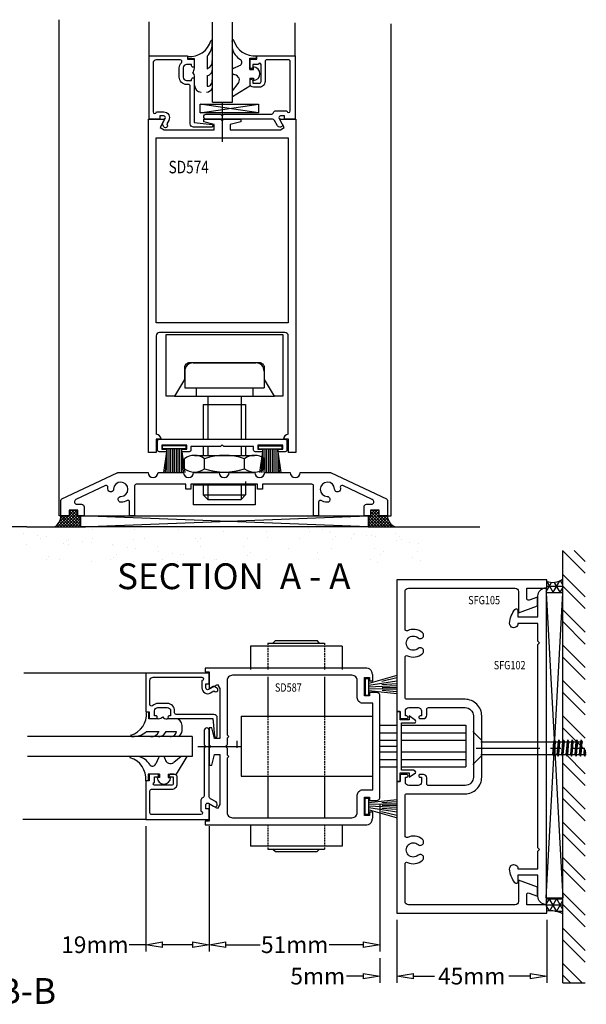
# Model space of a CAD drawing. Extents: x 11053 to 20090, y -5930 to -860.
# Drawn here: x 12862 to 13032, y -5930 to -5635 of the extents above; entities that cross this region are included whole.
import ezdxf
from ezdxf.enums import TextEntityAlignment as Align

# ---------------------------------------------------------------- set-up
doc = ezdxf.new("R2010")
doc.units = 0
doc.header["$MEASUREMENT"] = 0
for name, pattern in [('CENTER2', [28.575, 19.05, -3.175, 3.175, -3.175]), ('CENTRE', [50.8, 31.75, -6.35, 6.35, -6.35]), ('DASHED', [0.75, 0.5, -0.25])]:
    doc.linetypes.add(name, pattern=pattern)
doc.layers.get('0').update_dxf_attribs({"color": 255, "linetype": 'CONTINUOUS'})
doc.layers.get('Defpoints').update_dxf_attribs({"linetype": 'CONTINUOUS'})
for name, color, linetype in [('2', 5, 'CONTINUOUS'), ('CEN', 2, 'CENTRE'), ('CS001', 1, 'CONTINUOUS'), ('CS100', 1, 'CONTINUOUS'), ('CS13', 1, 'CONTINUOUS'), ('DIM', 1, 'CONTINUOUS'), ('DIMS', 1, 'CONTINUOUS'), ('DRAW', 5, 'CONTINUOUS'), ('N10X25PN', 3, 'CONTINUOUS'), ('SCREW', 7, 'CONTINUOUS'), ('TITLE', 1, 'CONTINUOUS')]:
    doc.layers.add(name, color=color, linetype=linetype)
doc.styles.add('ROMANS', font='romans.shx', dxfattribs={"height": 2})
doc.styles.add('STYLE1', font='swissb.ttf', dxfattribs={"height": 8.4})
doc.dimstyles.new('x2', dxfattribs={"dimscale": 2, "dimtxt": 2.5, "dimasz": 2.5, "dimexe": 1, "dimexo": 1, "dimgap": 1, "dimtad": 0, "dimtih": 1, "dimtoh": 1, "dimdec": 0, "dimzin": 0, "dimdsep": 46, "dimtxsty": 'Standard', "dimblk": 'CLOSEDBLANK', "dimcen": 0.09, "dimadec": 0, "dimazin": 0, "dimtfac": 1, "dimtdec": 0, "dimtofl": 0, "dimtmove": 0, "dimatfit": 3, "dimfxl": 0, "dimtolj": 1, "dimtzin": 0, "dimarcsym": 0})
pattern_1 = [(180, (3779.4147, -2124.3905), (0, 1.875), []), (120, (3779.4147, -2124.3905), (1.62379763, 0.9375), []), (60, (3779.4147, -2124.3905), (1.62379763, -0.9375), [])]

# ---------------------------------------------------------------- blocks, each defined once
blk = doc.blocks.new('SD587')
for points in [[(11730.82, -5861.78), (11728.67, -5861.78), (11728.67, -5862.78), (11727.17, -5862.78), (11727.17, -5857.28), (11728.67, -5857.28), (11728.67, -5858.28), (11729.67, -5858.28), (11729.67, -5856.52, 0.003381), (11729.37, -5855.55, 0.328013), (11727.84, -5854.43), (11679.42, -5854.43), (11679.42, -5855.55), (11680.62, -5855.55), (11680.62, -5860.39, 0.57735), (11680.92, -5860.56), (11683.11, -5859.29), (11683.8, -5860.49), (11683.8, -5875.55), (11682.2, -5875.55), (11681.41, -5872.38), (11680.62, -5872.38), (11680.62, -5877.43), (11681.12, -5877.93), (11680.62, -5878.43), (11680.62, -5883.48), (11681.41, -5883.48), (11682.2, -5880.31), (11683.8, -5880.31), (11683.8, -5895.36), (11683.11, -5896.56), (11680.92, -5895.29, 0.57735), (11680.62, -5895.47), (11680.62, -5900.3), (11679.42, -5900.3), (11679.42, -5901.43), (11727.84, -5901.43, 0.328013), (11729.37, -5900.3, 0.003381), (11729.67, -5899.33), (11729.67, -5897.58), (11728.67, -5897.58), (11728.67, -5898.58), (11727.17, -5898.58), (11727.17, -5893.08), (11728.67, -5893.08), (11728.67, -5894.08), (11730.82, -5894.08, 0.414214), (11731.82, -5893.08), (11731.82, -5877.93), (11731.82, -5862.78, 0.414214)], [(11725.02, -5892.53, -0.414214), (11726.62, -5890.93), (11729.67, -5890.93), (11729.67, -5877.93), (11729.67, -5864.93), (11726.62, -5864.93, -0.414214), (11725.02, -5863.33), (11725.02, -5858.18, 0.414214), (11723.42, -5856.58), (11687.55, -5856.58, 0.414214), (11685.95, -5858.18), (11685.95, -5874.43), (11686.45, -5874.93), (11685.95, -5875.43), (11685.95, -5877.43), (11685.45, -5877.93), (11685.95, -5878.43), (11685.95, -5880.43), (11686.45, -5880.93), (11685.95, -5881.43), (11685.95, -5897.68, 0.414214), (11687.55, -5899.28), (11723.42, -5899.28, 0.414214), (11725.02, -5897.68)]]:
    blk.add_lwpolyline(points, format="xyb", close=True)
blk = doc.blocks.new('_ClosedBlank')
at = {"color": 0, "linetype": 'ByBlock', "lineweight": -2}
for p, q in [((-1, 0.167), (0, 0)), ((-1, 0.167), (-1, -0.167)), ((0, 0), (-1, -0.167))]:
    blk.add_line(p, q, dxfattribs=at)
blk = doc.blocks.new('*D81')
at = {"color": 0, "linetype": 'Continuous', "lineweight": -2}
for p, q in [((12899.94, -5877.02), (12899.94, -5914.57)), ((12918.94, -5877.02), (12918.94, -5914.57)), ((12899.94, -5912.57), (12894.94, -5912.57)), ((12913.94, -5912.57), (12904.94, -5912.57))]:
    blk.add_line(p, q, dxfattribs=at)
at = {"layer": 'Defpoints', "color": 0, "linetype": 'Continuous'}
for p in [(12899.94, -5875.02), (12918.94, -5875.02), (12899.94, -5912.57)]:
    blk.add_point(p, dxfattribs=at)
at = {"color": 0, "linetype": 'Continuous', "lineweight": -2, "xscale": 5, "yscale": 5, "zscale": 5, "rotation": 180}
blk.add_blockref('_ClosedBlank', (12899.94, -5912.57), dxfattribs=at)
at = {"color": 0, "linetype": 'Continuous', "lineweight": -2, "xscale": 5, "yscale": 5, "zscale": 5}
blk.add_blockref('_ClosedBlank', (12918.94, -5912.57), dxfattribs=at)
at = {"color": 0, "linetype": 'Continuous', "insert": (12884.61, -5912.57), "char_height": 5, "attachment_point": 5}
blk.add_mtext('\\A1;19mm', dxfattribs=at)
blk = doc.blocks.new('*D82')
at = {"color": 0, "linetype": 'Continuous', "lineweight": -2}
for p, q in [((12970.14, -5870.27), (12970.14, -5914.57)), ((12918.94, -5879.02), (12918.94, -5914.57)), ((12923.94, -5912.57), (12934.21, -5912.57)), ((12965.14, -5912.57), (12954.87, -5912.57))]:
    blk.add_line(p, q, dxfattribs=at)
at = {"layer": 'Defpoints', "color": 0, "linetype": 'Continuous'}
for p in [(12970.14, -5868.27), (12918.94, -5877.02), (12970.14, -5912.57)]:
    blk.add_point(p, dxfattribs=at)
at = {"color": 0, "linetype": 'Continuous', "lineweight": -2, "xscale": 5, "yscale": 5, "zscale": 5, "rotation": 180}
blk.add_blockref('_ClosedBlank', (12918.94, -5912.57), dxfattribs=at)
at = {"color": 0, "linetype": 'Continuous', "lineweight": -2, "xscale": 5, "yscale": 5, "zscale": 5}
blk.add_blockref('_ClosedBlank', (12970.14, -5912.57), dxfattribs=at)
at = {"color": 0, "linetype": 'Continuous', "insert": (12944.54, -5912.57), "char_height": 5, "attachment_point": 5}
blk.add_mtext('\\A1;51mm', dxfattribs=at)
blk = doc.blocks.new('SFG110')
at = {"layer": '2'}
for p, q in [((11713.43, -5867.44), (11712.43, -5867.44)), ((11712.43, -5867.44), (11712.43, -5888.44)), ((11712.43, -5867.44), (11713.43, -5867.44)), ((11713.43, -5869.97), (11713.43, -5867.44)), ((11713.43, -5867.44), (11713.43, -5869.07)), ((11716.13, -5869.97), (11713.43, -5869.97)), ((11718.06, -5870.14), (11716.13, -5868.76)), ((11716.13, -5868.76), (11716.13, -5869.97)), ((11717.95, -5870.8), (11718.12, -5870.47)), ((11718.12, -5870.47), (11718.06, -5870.14)), ((11713.87, -5885.03), (11713.87, -5870.86)), ((11713.87, -5870.86), (11717.46, -5870.86)), ((11717.46, -5870.86), (11717.95, -5870.8)), ((11717.51, -5885.03), (11713.87, -5885.03)), ((11718.01, -5885.3), (11717.51, -5885.03)), ((11718.12, -5885.63), (11718.01, -5885.3)), ((11712.43, -5888.44), (11713.43, -5888.44)), ((11713.43, -5888.44), (11712.43, -5888.44)), ((11713.43, -5888.44), (11713.43, -5885.85)), ((11713.43, -5885.85), (11716.13, -5885.85)), ((11713.43, -5886.82), (11713.43, -5888.44)), ((11716.13, -5885.85), (11716.13, -5887.12)), ((11716.13, -5887.12), (11718.06, -5885.85)), ((11718.06, -5885.85), (11718.12, -5885.63))]:
    blk.add_line(p, q, dxfattribs=at)
blk = doc.blocks.new('*D83')
at = {"color": 0, "linetype": 'Continuous', "lineweight": -2}
for p, q in [((12975.16, -5905.13), (12975.16, -5924)), ((12970.14, -5916.57), (12970.14, -5924)), ((12965.14, -5922), (12960.14, -5922)), ((12980.16, -5922), (12985.16, -5922))]:
    blk.add_line(p, q, dxfattribs=at)
at = {"layer": 'Defpoints', "color": 0, "linetype": 'Continuous'}
for p in [(12975.16, -5903.13), (12970.14, -5914.57), (12970.14, -5922)]:
    blk.add_point(p, dxfattribs=at)
at = {"color": 0, "linetype": 'Continuous', "lineweight": -2, "xscale": 5, "yscale": 5, "zscale": 5}
blk.add_blockref('_ClosedBlank', (12970.14, -5922), dxfattribs=at)
at = {"color": 0, "linetype": 'Continuous', "lineweight": -2, "xscale": 5, "yscale": 5, "zscale": 5, "rotation": 180}
blk.add_blockref('_ClosedBlank', (12975.16, -5922), dxfattribs=at)
at = {"color": 0, "linetype": 'Continuous', "insert": (12951.47, -5922), "char_height": 5, "attachment_point": 5}
blk.add_mtext('\\A1;5mm', dxfattribs=at)
blk = doc.blocks.new('*D84')
at = {"color": 0, "linetype": 'Continuous', "lineweight": -2}
for p, q in [((13020.16, -5905.13), (13020.16, -5924)), ((12975.16, -5907.13), (12975.16, -5924)), ((12980.16, -5922), (12986.49, -5922)), ((13015.16, -5922), (13008.82, -5922))]:
    blk.add_line(p, q, dxfattribs=at)
at = {"layer": 'Defpoints', "color": 0, "linetype": 'Continuous'}
for p in [(13020.16, -5903.13), (12975.16, -5905.13), (13020.16, -5922)]:
    blk.add_point(p, dxfattribs=at)
at = {"color": 0, "linetype": 'Continuous', "lineweight": -2, "xscale": 5, "yscale": 5, "zscale": 5, "rotation": 180}
blk.add_blockref('_ClosedBlank', (12975.16, -5922), dxfattribs=at)
at = {"color": 0, "linetype": 'Continuous', "lineweight": -2, "xscale": 5, "yscale": 5, "zscale": 5}
blk.add_blockref('_ClosedBlank', (13020.16, -5922), dxfattribs=at)
at = {"color": 0, "linetype": 'Continuous', "insert": (12997.66, -5922), "char_height": 5, "attachment_point": 5}
blk.add_mtext('\\A1;45mm', dxfattribs=at)
blk = doc.blocks.new('sd574')
at = {"layer": 'CS13'}
for p, q in [((11944.12, -5527.74), (11948.65, -5527.74)), ((11944.12, -5627.74), (11944.12, -5527.74)), ((11944.12, -5527.74), (11947.32, -5527.74)), ((11948.82, -5528.04), (11947.56, -5530.23)), ((11960.64, -5528.53), (11960.64, -5527.74)), ((11960.64, -5527.74), (11965.69, -5527.74)), ((11965.69, -5527.74), (11966.19, -5528.24)), ((11966.19, -5528.24), (11966.69, -5527.74)), ((11966.69, -5527.74), (11971.74, -5527.74)), ((11971.74, -5527.74), (11971.74, -5528.53)), ((11984.82, -5530.23), (11983.56, -5528.04)), ((11983.73, -5527.74), (11988.27, -5527.74)), ((11988.27, -5527.74), (11988.27, -5627.74)), ((11947.56, -5530.23), (11948.75, -5530.92)), ((11948.75, -5530.92), (11963.81, -5530.92)), ((11963.81, -5529.32), (11960.64, -5528.53)), ((11963.81, -5530.92), (11963.81, -5529.32)), ((11971.74, -5528.53), (11968.57, -5529.32)), ((11968.57, -5529.32), (11968.57, -5530.92)), ((11968.57, -5530.92), (11983.63, -5530.92)), ((11983.63, -5530.92), (11984.82, -5530.23)), ((11946.38, -5592.74), (11946.38, -5622.24)), ((11966.19, -5591.74), (11947.38, -5591.74)), ((11985.01, -5591.74), (11966.19, -5591.74)), ((11986.01, -5622.24), (11986.01, -5592.74)), ((11947.85, -5623.74), (11946.35, -5623.74)), ((11946.35, -5623.74), (11946.35, -5627.74)), ((11986.03, -5623.74), (11984.53, -5623.74)), ((11986.03, -5627.74), (11986.03, -5623.74)), ((11946.35, -5627.74), (11944.12, -5627.74)), ((11988.27, -5627.74), (11986.03, -5627.74))]:
    blk.add_line(p, q, dxfattribs=at)
for centre, radius, start, end in [((11948.65, -5527.94), 0.2, 330, 90), ((11983.73, -5527.94), 0.2, 90, 210), ((11947.38, -5592.74), 1, 90, 180), ((11985.01, -5592.74), 1, 360, 90), ((11946.35, -5623.74), 1.5, 0, 89.045), ((11986.03, -5623.74), 1.5, 90.955, 180)]:
    blk.add_arc(centre, radius, start, end, dxfattribs=at)
at = {"layer": 'DIMS'}
blk.add_lwpolyline([(11986.01, -5533.34), (11986.01, -5588.84), (11966.19, -5588.84), (11946.38, -5588.84), (11946.38, -5533.34), (11966.19, -5533.34)], close=True, dxfattribs=at)
blk = doc.blocks.new('W23')
at = {"layer": 'DIM'}
for p, q in [((12125.03, -5579.6), (12132.12, -5579.6)), ((12125.03, -5580.48), (12125.03, -5579.6)), ((12125.03, -5580.48), (12132.12, -5580.48)), ((12126.34, -5580.48), (12126.34, -5587.66)), ((12126.94, -5580.48), (12126.94, -5587.66)), ((12127.49, -5580.48), (12127.49, -5587.66)), ((12128.03, -5580.48), (12128.03, -5587.66)), ((12128.58, -5580.48), (12128.58, -5587.66)), ((12129.12, -5580.48), (12129.12, -5587.66)), ((12129.67, -5580.48), (12129.67, -5587.66)), ((12130.21, -5580.48), (12130.21, -5587.66)), ((12130.82, -5580.48), (12130.82, -5587.66)), ((12132.12, -5580.48), (12132.12, -5579.6))]:
    blk.add_line(p, q, dxfattribs=at)
at = {"layer": 'DIMS'}
for p, q in [((12126.29, -5581.41), (12125.37, -5587.66)), ((12126.29, -5581.41), (12125.88, -5587.66)), ((12130.86, -5581.41), (12131.28, -5587.66)), ((12130.86, -5581.41), (12131.79, -5587.66))]:
    blk.add_line(p, q, dxfattribs=at)

msp = doc.modelspace()

# ---------------------------------------------------------------- hatches: boundary and pattern name
at = {"linetype": 'Continuous'}
h = msp.add_hatch(dxfattribs=at)
h.set_pattern_fill('ANSI37', color=256, scale=5, style=0)
h.set_pattern_definition([(45, (956.61955, -141.252), (-0.441941738, 0.441941738), []), (135, (956.61955, -141.252), (-0.441941738, -0.441941738), [])])
h.paths.add_polyline_path([(12972.38, -5783.99), (12969.88, -5783.99), (12969.88, -5782.24), (12967.28, -5782.24), (12967.28, -5783.99), (12966.59, -5783.99), (12966.59, -5787.21), (12974.83, -5787.21, -0.349798)])
h.paths.add_polyline_path([(12880.4, -5783.99), (12879.48, -5783.99), (12879.48, -5782.24), (12876.88, -5782.24), (12876.88, -5783.99), (12874.38, -5783.99, -0.266234), (12872.56, -5787.21), (12880.4, -5787.21)])
h = msp.add_hatch(dxfattribs=at)
h.set_pattern_fill('NET3', color=256, scale=15, style=0)
h.set_pattern_definition(pattern_1)
h.paths.add_polyline_path([(13020.02, -5803.52, 0.286941), (13025.02, -5802.8), (13025.02, -5807.06), (13020.02, -5807.06)])
h = msp.add_hatch(dxfattribs=at)
h.set_pattern_fill('NET3', color=256, scale=15, style=0)
h.set_pattern_definition(pattern_1)
h.paths.add_polyline_path([(13020.02, -5898.48), (13025.02, -5898.48), (13025.02, -5903.26, 0.150496), (13020.02, -5902.52)])

# ---------------------------------------------------------------- linework, layer by layer
for p, q in [((12873.86, -5783.98), (12873.86, -5635.13)), ((12900.86, -5645.98), (12900.86, -5635.75)), ((12944.73, -5645.98), (12944.73, -5636.1)), ((12973.49, -5783.98), (12973.49, -5636.41)), ((12916.17, -5663.07), (12933.68, -5660.47)), ((12933.68, -5663.07), (12916.17, -5660.47)), ((12874.38, -5783.98), (12873.86, -5783.98)), ((12880.4, -5787.2), (12966.59, -5783.98)), ((12966.59, -5787.2), (12880.4, -5783.98)), ((12972.38, -5783.98), (12973.49, -5783.98)), ((12864.17, -5787.2), (12872.56, -5787.2)), ((12872.56, -5787.2), (12881.76, -5787.2)), ((12966.59, -5787.2), (13000.13, -5787.2)), ((12899.94, -5831.14), (12863.3, -5831.14)), ((12899.94, -5875.02), (12863, -5875.02))]:
    msp.add_line(p, q, dxfattribs=at)
for p, q in [((12919.86, -5659.85), (12919.86, -5635.86)), ((12925.86, -5659.85), (12925.86, -5635.86)), ((12919.86, -5659.85), (12925.86, -5659.85)), ((12911.59, -5740.56), (12911.59, -5745.56)), ((12914.09, -5738.06), (12932.89, -5738.06)), ((12935.39, -5740.56), (12935.39, -5745.56)), ((12911.59, -5745.56), (12935.39, -5745.56)), ((12914.99, -5745.56), (12914.99, -5748.06)), ((12931.99, -5745.56), (12931.99, -5748.06)), ((12908.49, -5748.06), (12914.99, -5748.06)), ((12914.99, -5748.06), (12931.99, -5748.06)), ((12918.5, -5748.06), (12918.5, -5760.98)), ((12928.48, -5748.06), (12928.48, -5760.98)), ((12931.99, -5748.06), (12938.49, -5748.06)), ((12917.14, -5750.56), (12917.14, -5760.98)), ((12917.14, -5750.56), (12929.84, -5750.56)), ((12929.84, -5750.56), (12929.84, -5760.98)), ((12917.14, -5763.18), (12917.14, -5765.8)), ((12918.5, -5763.18), (12918.5, -5765.8)), ((12928.48, -5763.18), (12928.48, -5765.8)), ((12929.84, -5763.18), (12929.84, -5765.8)), ((12911.48, -5769.8), (12911.48, -5766.8)), ((12914.49, -5765.8), (12932.5, -5765.8)), ((12917.49, -5769.8), (12917.49, -5766.8)), ((12929.5, -5769.8), (12929.5, -5766.8)), ((12935.5, -5769.8), (12935.5, -5766.8)), ((12914.49, -5770.8), (12932.5, -5770.8)), ((12917.14, -5774.48), (12917.14, -5777.64)), ((12918.5, -5774.48), (12918.5, -5779)), ((12928.48, -5774.48), (12928.48, -5779)), ((12929.84, -5773.64), (12929.84, -5777.64)), ((12929.84, -5774.48), (12929.84, -5777.64)), ((12918.5, -5779), (12917.14, -5777.64)), ((12917.14, -5777.64), (12929.84, -5777.64)), ((12918.5, -5779), (12928.48, -5779)), ((12928.48, -5779), (12929.84, -5777.64)), ((12928.48, -5779), (12929.84, -5777.64)), ((12864.17, -5787.2), (12838.03, -5787.2)), ((13025.02, -5923.97), (13025.02, -5794.32)), ((13031.73, -5801.17), (13025.02, -5794.46)), ((13031.73, -5797.64), (13028.41, -5794.32)), ((13031.73, -5808.24), (13025.02, -5801.53)), ((13031.73, -5811.78), (13025.02, -5805.07)), ((13020.02, -5898.48), (13025.02, -5807.06)), ((13020.02, -5807.06), (13025.02, -5898.48)), ((13031.73, -5818.85), (13025.02, -5812.14)), ((13031.73, -5822.39), (13025.02, -5815.67)), ((12958.79, -5823), (12931.29, -5823)), ((12931.29, -5823), (12931.29, -5830)), ((12958.79, -5823), (12958.79, -5830)), ((13031.73, -5829.46), (13025.02, -5822.75)), ((13031.73, -5832.99), (13025.02, -5826.28)), ((13031.73, -5840.06), (13025.02, -5833.35)), ((13031.73, -5843.6), (13025.02, -5836.89)), ((13031.73, -5850.67), (13025.02, -5843.96)), ((13031.73, -5854.21), (13025.02, -5847.49)), ((12913.81, -5850.14), (12864.44, -5850.14)), ((12913.81, -5850.14), (12913.81, -5856.14)), ((12970.14, -5853), (12975.16, -5853)), ((13031.73, -5861.28), (13025.84, -5855.39)), ((13031.51, -5855.84), (13031.18, -5855.51)), ((12913.81, -5856.14), (12864.44, -5856.14)), ((13031.73, -5864.81), (13025.02, -5858.1)), ((13031.73, -5871.88), (13025.02, -5865.17)), ((13031.73, -5875.42), (13025.02, -5868.71)), ((12931.29, -5876.62), (12931.29, -5883)), ((12958.79, -5876.62), (12958.79, -5883)), ((13031.73, -5882.49), (13025.02, -5875.78)), ((13031.73, -5886.03), (13025.02, -5879.31)), ((12958.79, -5883), (12931.29, -5883)), ((13031.73, -5893.1), (13025.02, -5886.39)), ((13031.73, -5896.63), (13025.02, -5889.92)), ((13031.73, -5903.7), (13025.02, -5896.99)), ((13031.73, -5907.24), (13025.02, -5900.53)), ((13031.73, -5914.31), (13025.02, -5907.6)), ((13031.73, -5917.85), (13025.02, -5911.13)), ((13030.78, -5923.97), (13025.02, -5918.21)), ((13027.25, -5923.97), (13025.02, -5921.74)), ((13025.02, -5923.97), (13031.73, -5923.97))]:
    msp.add_line(p, q)
at = {"color": 7}
for p, q in [((12870.32, -5787.47), (12870.32, -5787.47)), ((12883.82, -5787.96), (12883.82, -5787.96)), ((12896.62, -5787.9), (12896.62, -5787.9)), ((12900.44, -5787.13), (12900.44, -5787.13)), ((12909.7, -5788.06), (12909.7, -5788.06)), ((12948.7, -5787.63), (12948.7, -5787.63)), ((12863.34, -5789.34), (12863.34, -5789.34)), ((12867.4, -5789.87), (12867.4, -5789.87)), ((12868.21, -5790.65), (12868.21, -5790.65)), ((12870.01, -5790.22), (12870.01, -5790.22)), ((12883.78, -5790.68), (12883.78, -5790.68)), ((12899.35, -5790.71), (12899.35, -5790.71)), ((12914.92, -5790.73), (12914.92, -5790.73)), ((12916.39, -5790.67), (12916.39, -5790.67)), ((12923.21, -5788.55), (12923.21, -5788.55)), ((12930.49, -5790.76), (12930.49, -5790.76)), ((12936, -5788.49), (12936, -5788.49)), ((12936.4, -5790.5), (12936.4, -5790.5)), ((12946.06, -5790.79), (12946.06, -5790.79)), ((12949.09, -5788.66), (12949.09, -5788.66)), ((12952.77, -5788.17), (12952.77, -5788.17)), ((12955.37, -5788.51), (12955.37, -5788.51)), ((12955.78, -5790.9), (12955.78, -5790.9)), ((12956.7, -5790.06), (12956.7, -5790.06)), ((12961.63, -5790.82), (12961.63, -5790.82)), ((12962.16, -5789.4), (12962.16, -5789.4)), ((12962.59, -5789.14), (12962.59, -5789.14)), ((12966.23, -5789.94), (12966.23, -5789.94)), ((12967.62, -5789.74), (12967.62, -5789.74)), ((12968.83, -5790.28), (12968.83, -5790.28)), ((12974.73, -5789.32), (12974.73, -5789.32)), ((12976.05, -5790.13), (12976.05, -5790.13)), ((12863.98, -5792.48), (12863.98, -5792.48)), ((12875.16, -5792.13), (12875.16, -5792.13)), ((12876.08, -5791.29), (12876.08, -5791.29)), ((12876.77, -5792.42), (12876.77, -5792.42)), ((12876.8, -5791.11), (12876.8, -5791.11)), ((12880.86, -5791.65), (12880.86, -5791.65)), ((12883.47, -5791.99), (12883.47, -5791.99)), ((12889.85, -5792.58), (12889.85, -5792.58)), ((12890.26, -5792.88), (12890.26, -5792.88)), ((12894.32, -5793.42), (12894.32, -5793.42)), ((12896.09, -5791.12), (12896.09, -5791.12)), ((12896.92, -5793.76), (12896.92, -5793.76)), ((12903.36, -5793.07), (12903.36, -5793.07)), ((12915.47, -5791.52), (12915.47, -5791.52)), ((12916.15, -5793.01), (12916.15, -5793.01)), ((12929.24, -5793.18), (12929.24, -5793.18)), ((12942.74, -5793.66), (12942.74, -5793.66)), ((12955.53, -5793.6), (12955.53, -5793.6)), ((12968.62, -5793.77), (12968.62, -5793.77)), ((12974.96, -5791.42), (12974.96, -5791.42)), ((12976.55, -5791.09), (12976.55, -5791.09)), ((12979.03, -5791.95), (12979.03, -5791.95)), ((12981.63, -5792.29), (12981.63, -5792.29)), ((12870.81, -5796.12), (12870.81, -5796.12)), ((12890.19, -5796.52), (12890.19, -5796.52)), ((12891.11, -5795.68), (12891.11, -5795.68)), ((12903.72, -5794.66), (12903.72, -5794.66)), ((12907.78, -5795.19), (12907.78, -5795.19)), ((12910.38, -5795.53), (12910.38, -5795.53)), ((12911.12, -5795.5), (12911.12, -5795.5)), ((12917.18, -5796.43), (12917.18, -5796.43)), ((12930.5, -5795.91), (12930.5, -5795.91)), ((12931.42, -5795.06), (12931.42, -5795.06)), ((12951.43, -5794.89), (12951.43, -5794.89)), ((12970.15, -5795.53), (12970.15, -5795.53)), ((12971.07, -5794.69), (12971.07, -5794.69)), ((12979.8, -5796.34), (12979.8, -5796.34)), ((12981.47, -5794.49), (12981.47, -5794.49)), ((12870.01, -5797.11), (12870.01, -5797.11)), ((12873.87, -5796.99), (12873.87, -5796.99)), ((12883.51, -5797.59), (12883.51, -5797.59)), ((12889.44, -5797.02), (12889.44, -5797.02)), ((12896.3, -5797.53), (12896.3, -5797.53)), ((12905.01, -5797.05), (12905.01, -5797.05)), ((12909.39, -5797.7), (12909.39, -5797.7)), ((12920.58, -5797.08), (12920.58, -5797.08)), ((12921.24, -5796.96), (12921.24, -5796.96)), ((12923.84, -5797.3), (12923.84, -5797.3)), ((12936.15, -5797.1), (12936.15, -5797.1)), ((12951.72, -5797.13), (12951.72, -5797.13)), ((12967.29, -5797.16), (12967.29, -5797.16)), ((12969.47, -5797.88), (12969.47, -5797.88)), ((12982.21, -5797.43), (12982.21, -5797.43)), ((12927.16, -5851.47), (12927.16, -5853.54))]:
    msp.add_line(p, q, dxfattribs=at)
at = {"color": 5}
for points in [[(12935.65, -5653.68, -0.414214), (12933.95, -5655.38), (12932.15, -5655.38, -0.414214), (12931.15, -5654.38), (12931.15, -5653.38, -0.414214), (12931.55, -5652.98), (12931.55, -5652.98, -0.414214), (12931.95, -5653.38), (12931.95, -5654.18), (12933.95, -5654.18, 0.414214), (12934.45, -5653.68), (12934.45, -5648.58, 1), (12933.65, -5648.58), (12931.95, -5648.58), (12931.95, -5649.38, -0.414214), (12931.55, -5649.78), (12931.55, -5649.78, -0.414214), (12931.15, -5649.38), (12931.15, -5646.98), (12933.15, -5646.98), (12933.15, -5645.98), (12944.73, -5645.98), (12944.73, -5664.98), (12941.53, -5664.98), (12941.53, -5663.98), (12940.3, -5663.98, 0.57735), (12939.87, -5664.73), (12940.74, -5666.25, -0.689633), (12940.09, -5667.37, -0.267949), (12939.44, -5667), (12938.49, -5665.36, 0.267949), (12937.85, -5664.98), (12918.01, -5664.98, -0.414214), (12917.26, -5664.23), (12917.26, -5664.23, -0.414214), (12918.01, -5663.48), (12922.31, -5663.48), (12922.81, -5663.98), (12923.31, -5663.48), (12937.5, -5663.48, 0.317837), (12938.21, -5662.98, -0.317837), (12938.92, -5662.48), (12942.23, -5662.48, 1), (12943.23, -5662.48), (12943.23, -5647.68, 0.414214), (12942.73, -5647.18), (12936.15, -5647.18, 0.414214), (12935.65, -5647.68)], [(12907.64, -5865.94, 0.414214), (12909.34, -5864.24), (12909.34, -5862.44, 0.414214), (12908.34, -5861.44), (12907.34, -5861.44, 0.414214), (12906.94, -5861.83), (12906.94, -5861.84, 0.414214), (12907.34, -5862.24), (12908.14, -5862.24), (12908.14, -5864.24, -0.414214), (12907.64, -5864.74), (12902.54, -5864.74, -1), (12902.54, -5863.94), (12902.54, -5862.24), (12903.34, -5862.24, 0.414214), (12903.74, -5861.84), (12903.74, -5861.84, 0.414214), (12903.34, -5861.44), (12900.94, -5861.44), (12900.94, -5863.44), (12899.94, -5863.44), (12899.94, -5875.02), (12918.94, -5875.02), (12918.94, -5871.82), (12917.94, -5871.82), (12917.94, -5870.58, -0.57735), (12918.69, -5870.15), (12920.21, -5871.03, 0.689633), (12921.33, -5870.38, 0.267949), (12920.96, -5869.73), (12919.32, -5868.78, -0.267949), (12918.94, -5868.13), (12918.94, -5848.3, 0.414214), (12918.19, -5847.55), (12918.19, -5847.55, 0.414214), (12917.44, -5848.3), (12917.44, -5852.6), (12917.94, -5853.1), (12917.44, -5853.6), (12917.44, -5867.79, -0.317837), (12916.94, -5868.5, 0.317837), (12916.44, -5869.2), (12916.44, -5872.52, -1), (12916.44, -5873.52), (12901.64, -5873.52, -0.414214), (12901.14, -5873.02), (12901.14, -5866.44, -0.414214), (12901.64, -5865.94)]]:
    msp.add_lwpolyline(points, format="xyb", close=True, dxfattribs=at)
at = {"linetype": 'Continuous'}
for points in [[(12916.17, -5660.47), (12933.68, -5660.47), (12933.68, -5663.07), (12916.17, -5663.07)], [(12880.4, -5783.98), (12966.59, -5783.98), (12966.59, -5787.2), (12880.4, -5787.2)]]:
    msp.add_lwpolyline(points, close=True, dxfattribs=at)
at = {"color": 3}
msp.add_lwpolyline([(12905.99, -5729.56), (12940.99, -5729.56), (12940.99, -5748.06), (12938.49, -5748.06), (12935.49, -5743.06), (12935.49, -5739.56, 0.414214), (12933.99, -5738.06), (12912.99, -5738.06, 0.414214), (12911.49, -5739.56), (12911.49, -5743.06), (12908.49, -5748.06), (12905.99, -5748.06)], format="xyb", close=True, dxfattribs=at)
for points in [[(12914.24, -5780.6), (12914.24, -5774.6), (12932.74, -5774.6), (12932.74, -5780.6)], [(13020.02, -5898.48), (13025.02, -5898.48), (13025.02, -5807.06), (13020.02, -5807.06)]]:
    msp.add_lwpolyline(points, close=True)
for centre, radius, start, end in [((12914.09, -5740.56), 2.5, 90, 180), ((12932.89, -5740.56), 2.5, 0, 90), ((12914.49, -5770.81), 5.01, 53.1555, 126.8445), ((12923.49, -5784.33), 18.53, 71.0891, 108.9109), ((12932.5, -5770.81), 5.01, 53.1555, 126.8445), ((12914.49, -5765.79), 5.01, 233.1555, 306.8445), ((12923.49, -5752.27), 18.53, 251.0891, 288.9109), ((12932.5, -5765.79), 5.01, 233.1555, 306.8445), ((13021.95, -5799.16), 4.76, 246.1785, 310.2199), ((13021.33, -5911.01), 8.58, 64.536, 98.7703)]:
    msp.add_arc(centre, radius, start, end)
at = {"linetype": 'Continuous'}
for centre, radius, start, end in [((12870.67, -5784), 3.72, 300.6199, 0.253), ((12975.63, -5784.05), 3.24, 178.715, 255.834)]:
    msp.add_arc(centre, radius, start, end, dxfattribs=at)
at = {"layer": '2'}
for p, q in [((12914.04, -5649.38), (12914.04, -5649.38)), ((12904.47, -5760.98), (12941.15, -5760.98)), ((12982.74, -5820.64), (12982.74, -5820.64)), ((12982.74, -5823.63), (12982.74, -5823.63)), ((12903.34, -5844.32), (12903.34, -5844.32))]:
    msp.add_line(p, q, dxfattribs=at)
at = {"layer": '2', "color": 2}
msp.add_line((12922.81, -5659.77), (12922.81, -5671.77), dxfattribs=at)
at = {"layer": '2', "color": 1}
for p, q in [((12975.16, -5831.86), (12966.77, -5834.26)), ((12965.71, -5832.79), (12965.71, -5837.77)), ((12966.77, -5832.79), (12965.71, -5832.79)), ((12975.16, -5834.94), (12966.74, -5835.35)), ((12966.77, -5837.77), (12966.77, -5832.79)), ((12975.24, -5833.49), (12966.8, -5834.86)), ((12975.19, -5832.57), (12970.67, -5833.63)), ((12975.16, -5834.31), (12970.69, -5834.58)), ((12965.71, -5837.77), (12966.77, -5837.77)), ((12975.19, -5837.28), (12966.77, -5836.38)), ((12975.16, -5836.05), (12966.8, -5835.84)), ((12975.16, -5836.68), (12970.75, -5836.33)), ((12975.16, -5835.48), (12970.83, -5835.56)), ((12965.68, -5873.56), (12965.68, -5868.58)), ((12965.68, -5868.58), (12966.74, -5868.58)), ((12966.74, -5868.58), (12966.74, -5873.56)), ((12975.16, -5869.07), (12966.74, -5869.97)), ((12975.13, -5870.29), (12966.77, -5870.51)), ((12975.13, -5869.67), (12970.72, -5870.02)), ((12966.74, -5873.56), (12965.68, -5873.56)), ((12975.13, -5871.41), (12966.72, -5871)), ((12975.13, -5874.48), (12966.74, -5872.09)), ((12975.21, -5872.85), (12966.77, -5871.49)), ((12975.16, -5873.78), (12970.64, -5872.72)), ((12975.13, -5872.04), (12970.67, -5871.76)), ((12975.13, -5870.86), (12970.8, -5870.78))]:
    msp.add_line(p, q, dxfattribs=at)
at = {"layer": '2'}
for points in [[(12905.81, -5667.58), (12905.81, -5667.58, -0.267949), (12905.29, -5667.28), (12904.89, -5666.58, -0.197883), (12904.88, -5666.18), (12905.72, -5664.73, 0.57735), (12905.29, -5663.98), (12904.06, -5663.98), (12904.06, -5664.98), (12900.86, -5664.98), (12900.86, -5645.98), (12912.44, -5645.98), (12912.44, -5646.98), (12914.44, -5646.98), (12914.44, -5648.98, -0.414214), (12914.04, -5649.38, -0.414214), (12913.64, -5648.98), (12913.64, -5648.58), (12912.14, -5648.58, 0.414214), (12911.14, -5649.58), (12911.14, -5652.38, 0.414214), (12912.14, -5653.38), (12913.64, -5653.38), (12913.64, -5652.98, -0.414214), (12914.04, -5652.58), (12914.04, -5652.58, -0.414214), (12914.44, -5652.98), (12914.44, -5666.01), (12919.75, -5666.57, -0.680814), (12919.71, -5667.37), (12914.24, -5667.37, -0.414214), (12913.24, -5666.37), (12913.24, -5655.08, 0.414214), (12912.74, -5654.58), (12912.14, -5654.58, -0.414214), (12909.94, -5652.38), (12909.94, -5649.58, -0.197665), (12910.57, -5648.03, 0.666444), (12910.22, -5647.18), (12903.06, -5647.18, 0.414214), (12902.06, -5648.18), (12902.06, -5662.78, 1), (12903.06, -5662.78), (12905.29, -5662.78, -0.57735), (12906.76, -5665.33), (12906.15, -5666.38), (12906.33, -5666.68, -0.57735), (12905.81, -5667.58)], [(13020.02, -5805.51), (13020.02, -5900.53), (13020.01, -5900.53, -0.414214), (13017.52, -5898.04), (13017.52, -5891.76), (13011.52, -5891.76), (13011.52, -5893.7, -0.712256), (13010.63, -5894.01, -0.149201), (13009.03, -5889.87, -1.037463), (13011.52, -5889.78), (13017.52, -5889.78), (13017.52, -5884.51), (13018.02, -5884.01), (13017.52, -5883.51), (13017.52, -5822.51), (13018.02, -5822.01), (13017.52, -5821.51), (13017.52, -5816.24), (13011.52, -5816.24, -1.037463), (13009.03, -5816.15, -0.149201), (13010.63, -5812.01, -0.712256), (13011.52, -5812.32), (13011.52, -5814.26), (13017.52, -5814.26), (13017.52, -5807.98, -0.414214), (13020.01, -5805.49), (13020.02, -5805.49)], [(12921.54, -5836.1), (12921.54, -5836.09, 0.267949), (12921.24, -5835.58), (12920.54, -5835.17, 0.197883), (12920.14, -5835.17), (12918.69, -5836.01, -0.57735), (12917.94, -5835.57), (12917.94, -5834.34), (12918.94, -5834.34), (12918.94, -5831.14), (12899.94, -5831.14), (12899.94, -5842.72), (12900.94, -5842.72), (12900.94, -5844.72), (12902.94, -5844.72, 0.414214), (12903.34, -5844.32, 0.414214), (12902.94, -5843.92), (12902.54, -5843.92), (12902.54, -5842.42, -0.414214), (12903.54, -5841.42), (12906.34, -5841.42, -0.414214), (12907.34, -5842.42), (12907.34, -5843.92), (12906.94, -5843.92, 0.414214), (12906.54, -5844.32), (12906.54, -5844.32, 0.414214), (12906.94, -5844.72), (12919.98, -5844.72), (12920.53, -5850.03, 0.680814), (12921.33, -5849.99), (12921.33, -5844.52, 0.414214), (12920.33, -5843.52), (12909.04, -5843.52, -0.414214), (12908.54, -5843.02), (12908.54, -5842.42, 0.414214), (12906.34, -5840.22), (12903.54, -5840.22, 0.197665), (12901.99, -5840.86, -0.666444), (12901.14, -5840.5), (12901.14, -5833.34, -0.414214), (12902.14, -5832.34), (12916.74, -5832.34, -1), (12916.74, -5833.34), (12916.74, -5835.57, 0.57735), (12919.29, -5837.05), (12920.34, -5836.44), (12920.64, -5836.61, 0.57735), (12921.54, -5836.09)]]:
    msp.add_lwpolyline(points, format="xyb", dxfattribs=at)
msp.add_lwpolyline([(12903.91, -5760.98), (12941.71, -5760.98, -0.414214), (12942.21, -5761.48), (12942.21, -5764.23, -0.414214), (12941.71, -5764.73), (12939.5, -5764.73), (12939.5, -5763.98), (12940.96, -5763.98), (12940.96, -5762.71), (12933.47, -5762.71), (12933.47, -5763.98), (12934.93, -5763.98), (12934.93, -5764.73), (12932.72, -5764.73, -0.414214), (12932.22, -5764.23), (12932.22, -5763.18), (12923.31, -5763.18), (12922.81, -5762.68), (12922.31, -5763.18), (12913.4, -5763.18), (12913.4, -5764.23, -0.414214), (12912.9, -5764.73), (12910.69, -5764.73), (12910.69, -5763.98), (12912.15, -5763.98), (12912.15, -5762.71), (12904.66, -5762.71), (12904.66, -5763.98), (12906.12, -5763.98), (12906.12, -5764.73), (12903.91, -5764.73, -0.414214), (12903.41, -5764.23), (12903.41, -5761.48, -0.414214)], format="xyb", close=True, dxfattribs=at)
at = {"layer": 'CEN'}
msp.add_line((12915.54, -5853.12), (12928.3, -5853.12), dxfattribs=at)
at = {"layer": 'CS001'}
msp.add_lwpolyline([(12975.16, -5863.63), (12976.16, -5863.63), (12975.16, -5863.63), (12975.16, -5903.13), (13020.16, -5903.13), (13020.16, -5900.63), (13014.18, -5900.63), (13014.18, -5897.53, -0.520567), (13014.85, -5897.06), (13017.38, -5897.98), (13017.38, -5895.32), (13011.68, -5893.24), (13011.68, -5899.63, -0.414214), (13010.68, -5900.63), (12978.66, -5900.63, -0.414214), (12977.66, -5899.63), (12977.66, -5888.33, -0.551315), (12978.37, -5887.88, 0.300799), (12982.91, -5887.24, 0.512328), (12982.74, -5885.63), (12982.74, -5885.63, 0.322464), (12981.58, -5885.74, -2.219431), (12981.58, -5882.52, 0.322464), (12982.74, -5882.64), (12982.74, -5882.64, 0.512328), (12982.91, -5881.02, 0.300799), (12978.37, -5880.39, -0.551315), (12977.66, -5879.94), (12977.66, -5867.81, -0.414214), (12978.16, -5867.31), (12995.66, -5867.31, 0.414214), (13000.66, -5862.31), (13000.66, -5843.96, 0.414214), (12995.66, -5838.96), (12978.16, -5838.96, -0.414214), (12977.66, -5838.46), (12977.66, -5826.33, -0.551315), (12978.37, -5825.88, 0.300799), (12982.91, -5825.24, 0.512328), (12982.74, -5823.63, 0.322464), (12981.58, -5823.74, -2.219431), (12981.58, -5820.52, 0.322464), (12982.74, -5820.64, 0.512328), (12982.91, -5819.02, 0.300799), (12978.37, -5818.39, -0.551315), (12977.66, -5817.94), (12977.66, -5806.63, -0.414214), (12978.66, -5805.63), (13010.68, -5805.63, -0.414214), (13011.68, -5806.63), (13011.68, -5813.02), (13017.38, -5810.95), (13017.38, -5808.29), (13014.85, -5809.21, -0.520567), (13014.18, -5808.74), (13014.18, -5805.63), (13020.16, -5805.63), (13020.16, -5803.13), (12975.16, -5803.13), (12975.16, -5842.63), (12976.16, -5842.63), (12976.16, -5844.26, 0.414214), (12976.66, -5844.76), (12978.16, -5844.76, 0.414214), (12978.56, -5844.36), (12978.56, -5844.36, 0.414214), (12978.16, -5843.96), (12977.76, -5843.96), (12977.76, -5842.46, -0.414214), (12978.76, -5841.46), (12981.56, -5841.46, -0.414214), (12982.56, -5842.46), (12982.56, -5843.96), (12982.16, -5843.96, 0.414214), (12981.76, -5844.36), (12981.76, -5844.36, 0.414214), (12982.16, -5844.76), (12983.16, -5844.76, 0.414214), (12984.16, -5843.76), (12984.16, -5841.96, -0.414214), (12984.66, -5841.46), (12995.66, -5841.46, -0.414214), (12998.16, -5843.96), (12998.16, -5862.31, -0.414214), (12995.66, -5864.81), (12984.66, -5864.81, -0.414214), (12984.16, -5864.31), (12984.16, -5862.51, 0.414214), (12983.16, -5861.51), (12982.16, -5861.51, 0.414214), (12981.76, -5861.91), (12981.76, -5861.91, 0.414214), (12982.16, -5862.31), (12982.56, -5862.31), (12982.56, -5863.81, -0.414214), (12981.56, -5864.81), (12978.76, -5864.81, -0.414214), (12977.76, -5863.81), (12977.76, -5862.31), (12978.16, -5862.31, 0.414214), (12978.56, -5861.91), (12978.56, -5861.91, 0.414214), (12978.16, -5861.51), (12976.66, -5861.51, 0.414214), (12976.16, -5862.01), (12976.16, -5863.63)], format="xyb", dxfattribs=at)
at = {"layer": 'CS100', "color": 1}
msp.add_arc((12906.83, -5762.99), 0.2, 357.0351, 90, dxfattribs=at)
at = {"layer": 'Defpoints', "color": 7, "linetype": 'ByBlock'}
for p in [(12880.27, -5793.51), (12934.87, -5793.51)]:
    msp.add_point(p, dxfattribs=at)
at = {"layer": 'Defpoints', "color": 0, "linetype": 'ByBlock'}
msp.add_point((12975.04, -5865), dxfattribs=at)
at = {"layer": 'DIM'}
for p, q in [((12931.14, -5650.03), (12932.16, -5650.03)), ((12932.16, -5650.03), (12932.16, -5649.3)), ((12931.14, -5652.64), (12932.16, -5652.64)), ((12932.16, -5652.64), (12932.16, -5653.37)), ((12903.99, -5861.42), (12903.99, -5862.45)), ((12906.61, -5861.42), (12906.61, -5862.45)), ((12903.99, -5862.45), (12903.27, -5862.45)), ((12906.61, -5862.45), (12907.33, -5862.45))]:
    msp.add_line(p, q, dxfattribs=at)
for centre, radius, start, end in [((12912.05, -5649.45), 2.47, 319.4998, 354.8489), ((12913.39, -5652.07), 1.15, 348.9271, 61.7095), ((12932.1, -5651.34), 2.03, 271.8925, 88.1075), ((12903.41, -5842.34), 2.47, 275.1511, 310.5002), ((12906.03, -5843.67), 1.15, 208.2905, 281.0729), ((12905.3, -5862.38), 2.03, 181.8925, 358.1075)]:
    msp.add_arc(centre, radius, start, end, dxfattribs=at)
at = {"layer": 'DIMS'}
for p, q in [((12925.82, -5641.67), (12925.84, -5641.5)), ((12912.53, -5646.86), (12912.53, -5646.13)), ((12918.33, -5646.11), (12918.33, -5649.89)), ((12933.12, -5646.67), (12933.12, -5645.94)), ((12914.51, -5646.86), (12912.53, -5646.86)), ((12914.51, -5649.67), (12914.51, -5646.86)), ((12926.29, -5649.69), (12928.04, -5648.89)), ((12931.14, -5650.03), (12931.14, -5646.67)), ((12931.14, -5646.67), (12933.12, -5646.67)), ((12918.33, -5651.99), (12918.33, -5655.1)), ((12926.6, -5651.71), (12926.34, -5651.6)), ((12914.51, -5654.83), (12914.51, -5652.29)), ((12925.86, -5656.51), (12927.61, -5654.29)), ((12931.14, -5655.1), (12925.86, -5658.29)), ((12931.14, -5652.64), (12931.14, -5655.1)), ((12957.18, -5786.98), (12957.18, -5786.98)), ((12955.13, -5789.02), (12955.13, -5789.02)), ((12900.82, -5842.82), (12900.09, -5842.82)), ((12900.82, -5844.8), (12900.82, -5842.82)), ((12903.64, -5844.8), (12900.82, -5844.8)), ((12908.79, -5844.8), (12906.25, -5844.8)), ((12910.79, -5848.62), (12910.79, -5846.8)), ((12900.07, -5848.62), (12903.85, -5848.62)), ((12905.95, -5848.62), (12909.06, -5848.62)), ((12895.63, -5856.11), (12895.46, -5856.13)), ((12903.65, -5856.57), (12902.85, -5858.33)), ((12905.67, -5856.89), (12905.56, -5856.62)), ((12910.47, -5856.14), (12908.25, -5857.9)), ((12909.06, -5861.42), (12912.25, -5856.14)), ((12903.99, -5861.42), (12900.63, -5861.42)), ((12900.63, -5861.42), (12900.63, -5863.4)), ((12906.61, -5861.42), (12909.06, -5861.42)), ((12900.63, -5863.4), (12899.9, -5863.4))]:
    msp.add_line(p, q, dxfattribs=at)
msp.add_lwpolyline([(12874.67, -5778.84), (12891.28, -5771.03, -0.110406), (12891.5, -5770.98), (12900.55, -5770.98, 1), (12903.55, -5770.98), (12911.22, -5770.98, 1), (12914.22, -5770.98), (12921.88, -5770.98, 1), (12924.88, -5770.98), (12932.55, -5770.98, 1), (12935.55, -5770.98), (12943.22, -5770.98, 1), (12946.22, -5770.98), (12955.27, -5770.98, -0.110406), (12955.49, -5771.03), (12972.1, -5778.84, -0.290522), (12972.38, -5779.3), (12972.38, -5783.98), (12969.88, -5783.98), (12969.88, -5782.23), (12967.28, -5782.23), (12967.28, -5783.98), (12965.38, -5783.98), (12965.38, -5781.23, -0.414214), (12966.13, -5780.48), (12967.52, -5780.48, 0.801143), (12967.84, -5779.05), (12958.95, -5774.87, 0.599877), (12958.24, -5775.39, -0.029766), (12958.28, -5775.86, -0.503021), (12957.18, -5776.73, -0.330653), (12956.53, -5775.91, 2.310121), (12954.32, -5778.13, -0.330653), (12955.13, -5778.78, -0.503021), (12954.26, -5779.88, -0.120294), (12952.48, -5779.38, 0.573001), (12951.73, -5779.82), (12951.73, -5783.98), (12950.23, -5783.98), (12950.23, -5774.98, 0.414214), (12949.73, -5774.48), (12934.88, -5774.48), (12934.88, -5775.98), (12933.38, -5775.98), (12933.38, -5774.48), (12913.38, -5774.48), (12913.38, -5775.98), (12911.88, -5775.98), (12911.88, -5774.48), (12897.03, -5774.48, 0.414214), (12896.53, -5774.98), (12896.53, -5783.98), (12895.03, -5783.98), (12895.03, -5779.82, 0.573001), (12894.29, -5779.38, -0.120294), (12892.51, -5779.88, -0.503021), (12891.63, -5778.78), (12891.63, -5778.78, -0.330653), (12892.45, -5778.13, 2.310121), (12890.24, -5775.91, -0.330653), (12889.59, -5776.73), (12889.59, -5776.73, -0.503021), (12888.49, -5775.86, -0.029766), (12888.53, -5775.39, 0.599877), (12887.82, -5774.87), (12878.93, -5779.05, 0.801143), (12879.25, -5780.48), (12880.63, -5780.48, -0.414214), (12881.38, -5781.23), (12881.38, -5783.98), (12879.48, -5783.98), (12879.48, -5782.23), (12876.88, -5782.23), (12876.88, -5783.98), (12874.38, -5783.98), (12874.38, -5779.3, -0.290522)], format="xyb", close=True, dxfattribs=at)
for centre, radius, start, end in [((12913.13, -5639.62), 6.54, 264.7429, 343.7866), ((12914.16, -5642.26), 5.68, 317.2764, 4.0152), ((12919.57, -5641.62), 0.248, 343.8388, 140.9086), ((12926.08, -5641.43), 0.248, 39.0914, 196.1612), ((12932.52, -5639.43), 6.54, 196.2134, 275.2571), ((12930.83, -5642.68), 5.1, 193.0338, 239.8837), ((12917.4, -5647.63), 2.44, 292.3479, 6.7925), ((12927.73, -5647.94), 1, 288.1851, 57.4475), ((12917.67, -5649.87), 2.22, 287.2768, 359.7845), ((12926.6, -5650.64), 1, 108.1851, 137.991), ((12926.6, -5650.64), 1, 222.009, 254.8262), ((12926.35, -5653.29), 1.61, 321.7183, 80.9861), ((12916.51, -5654.83), 2, 180, 270), ((12918.25, -5653.53), 1.58, 273.1019, 11.7316), ((12917.93, -5654.71), 2.15, 275.1988, 333.5168), ((12893.58, -5843.42), 6.54, 286.2134, 5.2571), ((12908.79, -5846.8), 2, 0, 90), ((12895.58, -5849.86), 0.248, 129.0914, 286.1612), ((12896.22, -5844.44), 5.68, 265.9848, 312.7236), ((12901.59, -5847.69), 2.44, 263.2075, 337.6521), ((12903.83, -5847.96), 2.22, 270.2155, 342.7232), ((12907.49, -5848.53), 1.58, 258.2684, 356.8981), ((12908.67, -5848.21), 2.15, 296.4832, 354.8012), ((12895.39, -5856.36), 0.248, 73.8388, 230.9086), ((12893.39, -5862.8), 6.54, 354.7429, 73.7866), ((12896.64, -5861.11), 5.1, 30.1163, 76.9662), ((12901.9, -5858.02), 1, 212.5525, 341.8149), ((12904.6, -5856.88), 1, 132.009, 161.8149), ((12904.6, -5856.88), 1, 15.1738, 47.991), ((12907.25, -5856.64), 1.61, 189.0139, 308.2817)]:
    msp.add_arc(centre, radius, start, end, dxfattribs=at)
at = {"layer": 'N10X25PN'}
for p, q in [((13000.5, -5851.16), (12998, -5848.66)), ((13000.36, -5851.7), (13030.99, -5851.7)), ((13021.99, -5855.51), (13022.33, -5851.7)), ((13022.47, -5851.16), (13022.26, -5856.04)), ((13022.33, -5851.7), (13022.47, -5851.16)), ((13022.44, -5855.51), (13022.77, -5851.7)), ((13022.47, -5851.16), (13022.77, -5851.7)), ((13023.33, -5855.51), (13023.66, -5851.7)), ((13023.8, -5851.16), (13023.59, -5856.04)), ((13023.66, -5851.7), (13023.8, -5851.16)), ((13023.78, -5855.51), (13024.11, -5851.7)), ((13023.8, -5851.16), (13024.11, -5851.7)), ((13024.67, -5855.51), (13025, -5851.7)), ((13025.14, -5851.16), (13024.93, -5856.04)), ((13025, -5851.7), (13025.14, -5851.16)), ((13025.11, -5855.51), (13025.44, -5851.7)), ((13025.14, -5851.16), (13025.44, -5851.7)), ((13026, -5855.51), (13026.34, -5851.7)), ((13026.47, -5851.16), (13026.27, -5856.04)), ((13026.34, -5851.7), (13026.47, -5851.16)), ((13026.45, -5855.51), (13026.78, -5851.7)), ((13026.47, -5851.16), (13026.78, -5851.7)), ((13027.34, -5855.51), (13027.67, -5851.7)), ((13027.81, -5851.16), (13027.6, -5856.04)), ((13027.67, -5851.7), (13027.81, -5851.16)), ((13027.78, -5855.51), (13028.12, -5851.7)), ((13027.81, -5851.16), (13028.12, -5851.7)), ((13028.67, -5855.51), (13029.01, -5851.7)), ((13029.15, -5851.16), (13028.94, -5856.04)), ((13029.01, -5851.7), (13029.15, -5851.16)), ((13029.12, -5855.51), (13029.45, -5851.7)), ((13029.15, -5851.16), (13029.45, -5851.7)), ((13030.01, -5855.51), (13030.34, -5851.7)), ((13030.48, -5851.16), (13030.27, -5856.04)), ((13030.34, -5851.7), (13030.48, -5851.16)), ((13030.45, -5855.51), (13030.79, -5851.7)), ((13030.48, -5851.16), (13030.79, -5851.7)), ((13000.36, -5855.51), (13032.03, -5855.51)), ((13021.99, -5855.51), (13022.26, -5856.04)), ((13022.26, -5856.04), (13022.44, -5855.51)), ((13023.33, -5855.51), (13023.59, -5856.04)), ((13023.59, -5856.04), (13023.78, -5855.51)), ((13024.67, -5855.51), (13024.93, -5856.04)), ((13024.93, -5856.04), (13025.11, -5855.51)), ((13026, -5855.51), (13026.27, -5856.04)), ((13026.27, -5856.04), (13026.45, -5855.51)), ((13027.34, -5855.51), (13027.6, -5856.04)), ((13027.6, -5856.04), (13027.78, -5855.51)), ((13028.67, -5855.51), (13028.94, -5856.04)), ((13028.94, -5856.04), (13029.12, -5855.51)), ((13030.01, -5855.51), (13030.27, -5856.04)), ((13030.27, -5856.04), (13030.45, -5855.51)), ((13031.35, -5855.51), (13031.51, -5853.61)), ((13031.35, -5855.51), (13031.61, -5856.04)), ((13031.69, -5854.24), (13031.61, -5856.04)), ((13031.61, -5856.04), (13031.79, -5855.51)), ((13031.79, -5855.51), (13031.85, -5854.84)), ((13000.5, -5856.04), (12998, -5858.54))]:
    msp.add_line(p, q, dxfattribs=at)
at = {"layer": 'N10X25PN', "linetype": 'CENTER2'}
msp.add_line((12999.02, -5853.6), (13031.51, -5853.6), dxfattribs=at)
at = {"layer": 'SCREW'}
for p, q in [((12936.54, -5822.1), (12953.54, -5822.1)), ((12938.04, -5822.1), (12938.79, -5821.35)), ((12938.79, -5821.35), (12951.29, -5821.35)), ((12952.04, -5822.1), (12951.29, -5821.35)), ((12936.54, -5832.25), (12936.54, -5844)), ((12953.54, -5832.25), (12953.54, -5844)), ((12928.54, -5844), (12967.99, -5844)), ((12928.54, -5844), (12928.54, -5862)), ((12970.14, -5846.75), (12975.16, -5846.75)), ((12976.6, -5846.75), (12995.94, -5846.75)), ((12995.94, -5846.75), (12995.94, -5859.25)), ((12970.14, -5849), (12975.16, -5849)), ((12976.6, -5849), (12995.94, -5849)), ((12970.14, -5851.25), (12975.16, -5851.25)), ((12976.6, -5851.25), (12995.94, -5851.25)), ((12970.14, -5854.75), (12975.16, -5854.75)), ((12976.6, -5854.75), (12995.94, -5854.75)), ((12970.14, -5857), (12975.16, -5857)), ((12976.6, -5857), (12995.94, -5857)), ((12970.14, -5859.25), (12975.16, -5859.25)), ((12976.6, -5859.25), (12995.94, -5859.25)), ((12928.54, -5862), (12967.99, -5862)), ((12936.54, -5862), (12936.54, -5874.47)), ((12953.54, -5862), (12953.54, -5874.47)), ((12936.54, -5883.9), (12953.54, -5883.9)), ((12938.04, -5883.9), (12938.79, -5884.65)), ((12938.79, -5884.65), (12951.29, -5884.65)), ((12952.04, -5883.9), (12951.29, -5884.65))]:
    msp.add_line(p, q, dxfattribs=at)
at = {"layer": 'SCREW', "linetype": 'DASHED'}
for p, q in [((12936.54, -5822.1), (12936.54, -5830)), ((12953.54, -5822.1), (12953.54, -5830)), ((12936.54, -5844), (12936.54, -5862)), ((12953.54, -5844), (12953.54, -5862)), ((12936.54, -5876.62), (12936.54, -5883.9)), ((12953.54, -5876.62), (12953.54, -5883.9))]:
    msp.add_line(p, q, dxfattribs=at)

# ---------------------------------------------------------------- block references
at = {"linetype": 'Continuous'}
for name, p in [('sd574', (956.62, -137.24)), ('W23', (808.64, -183.32)), ('SFG110', (1262.73, 24.81))]:
    msp.add_blockref(name, p, dxfattribs=at)
at = {"linetype": 'Continuous', "xscale": -1}
msp.add_blockref('W23', (25036.98, -183.32), dxfattribs=at)
at = {"layer": 'CS001', "linetype": 'Continuous'}
msp.add_blockref('SD587', (1238.32, 24.81), dxfattribs=at)

# ---------------------------------------------------------------- texts
at = {"layer": 'DRAW', "style": 'ROMANS', "width": 0.8}
for s, height, p in [('SD574', 3.75, (12906.73, -5681.21)), ('SFG105', 2.5, (12996.6, -5810.47)), ('SFG102', 2.5, (13004.26, -5829.97)), ('SD587', 2.5, (12938.63, -5836.68))]:
    msp.add_text(s, height=height, dxfattribs=at).set_placement(p)
at = {"layer": 'TITLE', "color": 7, "style": 'STYLE1'}
for s, p in [('SECTION  A - A ', (12963.67, -5805.93)), ('SECTION  B-B', (12872.99, -5930.31))]:
    msp.add_text(s, height=7.7344, dxfattribs=at).set_placement(p, align=Align.RIGHT)

# ---------------------------------------------------------------- dimensions: what is measured, and where the dimension line sits
at = {"linetype": 'Continuous'}
for base, p1, p2, picture, middle in [((12970.14, -5912.57), (12918.94, -5877.02), (12970.14, -5868.27), '*D82', (12944.54, -5912.57)), ((12899.94, -5912.57), (12918.94, -5875.02), (12899.94, -5875.02), '*D81', (12884.61, -5912.57)), ((12970.14, -5922), (12975.16, -5903.13), (12970.14, -5914.57), '*D83', (12951.47, -5922)), ((13020.16, -5922), (12975.16, -5905.13), (13020.16, -5903.13), '*D84', (12997.66, -5922))]:
    dim = msp.add_linear_dim(base=base, p1=p1, p2=p2, dimstyle='x2', override={"dimpost": 'mm'}, dxfattribs=at)
    dim.commit()
    dim.dimension.update_dxf_attribs({"geometry": picture, "text_midpoint": middle})

doc.saveas('drawing.dxf')
